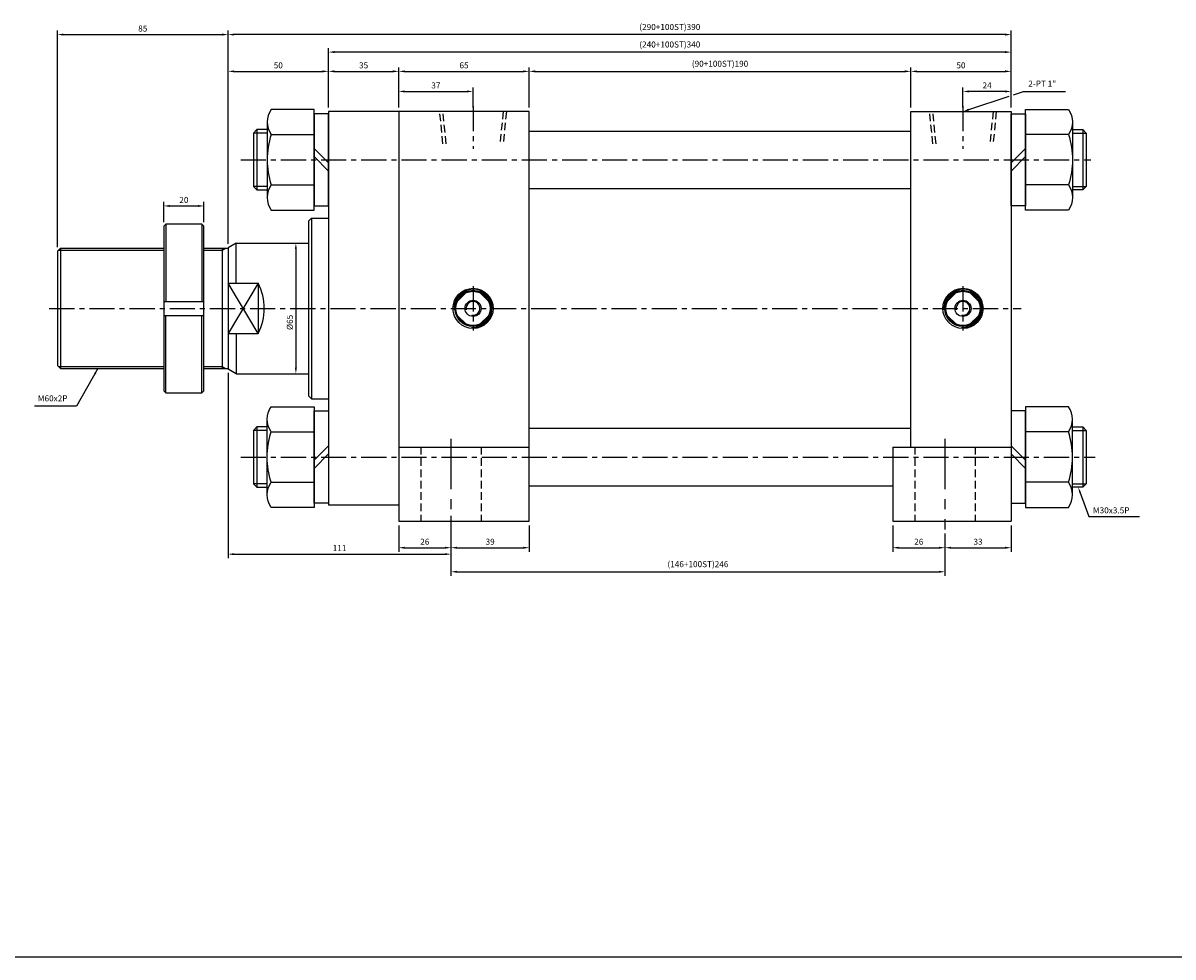
# Model space of a CAD drawing. Extents: x -819 to 6662, y -9482 to 1206.
# Drawn here: x 534 to 1107, y -2305 to -1840 of the extents above; entities that cross this region are included whole.
import ezdxf

# ---------------------------------------------------------------- set-up
doc = ezdxf.new("R2010")
doc.units = 0
doc.header["$LTSCALE"] = 10
doc.header["$MEASUREMENT"] = 0
for name, pattern in [('CENTER', [2, 1.25, -0.25, 0.25, -0.25]), ('CENTERX2', [4, 2.5, -0.5, 0.5, -0.5]), ('HIDDEN', [0.375, 0.25, -0.125])]:
    doc.linetypes.add(name, pattern=pattern)
doc.layers.get('DEFPOINTS').update_dxf_attribs({"linetype": 'CONTINUOUS'})
for name, color, linetype in [('CEN', 1, 'CENTERX2'), ('HID', 6, 'HIDDEN'), ('ML', 3, 'CONTINUOUS')]:
    doc.layers.add(name, color=color, linetype=linetype)
doc.styles.add('GHS', font='romans', dxfattribs={"bigfont": 'ghs'})
doc.dimstyles.get("Standard").update_dxf_attribs({"dimtxt": 0.18, "dimasz": 0.18, "dimexe": 0.18, "dimexo": 0.0625, "dimgap": 0.09, "dimtad": 0, "dimtih": 1, "dimtoh": 1, "dimdec": 4, "dimzin": 0, "dimdsep": 46, "dimtxsty": 'Standard', "dimcen": 0.09, "dimadec": 0, "dimazin": 0, "dimtfac": 1, "dimtdec": 4, "dimtofl": 0, "dimtmove": 0, "dimatfit": 3, "dimfxl": 0, "dimtolj": 1, "dimtzin": 0, "dimarcsym": 0})

# ---------------------------------------------------------------- blocks, each defined once
blk = doc.blocks.new('*D206')
at = {"layer": 'DEFPOINTS', "color": 0}
for p in [(758.06, -1873.7), (721.06, -1883.7), (758.06, -1883.7)]:
    blk.add_point(p, dxfattribs=at)
at = {"layer": 'ML', "color": 2, "lineweight": -2}
for p, q in [((721.06, -1881.7), (721.06, -1871.7)), ((758.06, -1881.7), (758.06, -1871.7)), ((724.06, -1873.7), (755.06, -1873.7))]:
    blk.add_line(p, q, dxfattribs=at)
at = {"layer": 'ML', "color": 2}
for points in [[(724.06, -1873.2), (724.06, -1874.2), (721.06, -1873.7)], [(755.06, -1873.2), (755.06, -1874.2), (758.06, -1873.7)]]:
    blk.add_solid(points, dxfattribs=at)
at = {"layer": 'ML', "color": 2, "insert": (739.56, -1870.7), "char_height": 3, "attachment_point": 5, "style": 'GHS'}
blk.add_mtext('\\A1;37', dxfattribs=at)
blk = doc.blocks.new('*D207')
at = {"layer": 'DEFPOINTS', "color": 0}
for p in [(1002.06, -1873.7), (1002.06, -1883.7), (1026.06, -1883.7)]:
    blk.add_point(p, dxfattribs=at)
at = {"layer": 'ML', "color": 2, "lineweight": -2}
for p, q in [((1002.06, -1881.7), (1002.06, -1871.7)), ((1026.06, -1881.7), (1026.06, -1871.7)), ((1023.06, -1873.7), (1005.06, -1873.7))]:
    blk.add_line(p, q, dxfattribs=at)
at = {"layer": 'ML', "color": 2}
for points in [[(1005.06, -1873.2), (1005.06, -1874.2), (1002.06, -1873.7)], [(1023.06, -1873.2), (1023.06, -1874.2), (1026.06, -1873.7)]]:
    blk.add_solid(points, dxfattribs=at)
at = {"layer": 'ML', "color": 2, "insert": (1014.06, -1870.7), "char_height": 3, "attachment_point": 5, "style": 'GHS'}
blk.add_mtext('\\A1;24', dxfattribs=at)
blk = doc.blocks.new('*D208')
at = {"layer": 'DEFPOINTS', "color": 0}
for p in [(721.06, -1863.7), (686.06, -1883.7), (721.06, -1883.7)]:
    blk.add_point(p, dxfattribs=at)
at = {"layer": 'ML', "color": 2, "lineweight": -2}
for p, q in [((686.06, -1881.7), (686.06, -1861.7)), ((689.06, -1863.7), (718.06, -1863.7)), ((721.06, -1881.7), (721.06, -1861.7))]:
    blk.add_line(p, q, dxfattribs=at)
at = {"layer": 'ML', "color": 2}
for points in [[(689.06, -1863.2), (689.06, -1864.2), (686.06, -1863.7)], [(718.06, -1863.2), (718.06, -1864.2), (721.06, -1863.7)]]:
    blk.add_solid(points, dxfattribs=at)
at = {"layer": 'ML', "color": 2, "insert": (703.56, -1860.7), "char_height": 3, "attachment_point": 5, "style": 'GHS'}
blk.add_mtext('\\A1;35', dxfattribs=at)
blk = doc.blocks.new('*D209')
at = {"layer": 'DEFPOINTS', "color": 0}
for p in [(786.06, -1863.7), (721.06, -1883.7), (786.06, -1883.7)]:
    blk.add_point(p, dxfattribs=at)
at = {"layer": 'ML', "color": 2, "lineweight": -2}
for p, q in [((721.06, -1881.7), (721.06, -1861.7)), ((724.06, -1863.7), (783.06, -1863.7)), ((786.06, -1881.7), (786.06, -1861.7))]:
    blk.add_line(p, q, dxfattribs=at)
at = {"layer": 'ML', "color": 2}
for points in [[(724.06, -1863.2), (724.06, -1864.2), (721.06, -1863.7)], [(783.06, -1863.2), (783.06, -1864.2), (786.06, -1863.7)]]:
    blk.add_solid(points, dxfattribs=at)
at = {"layer": 'ML', "color": 2, "insert": (753.56, -1860.7), "char_height": 3, "attachment_point": 5, "style": 'GHS'}
blk.add_mtext('\\A1;65', dxfattribs=at)
blk = doc.blocks.new('*D210')
at = {"layer": 'DEFPOINTS', "color": 0}
for p in [(976.06, -1863.7), (786.06, -1883.7), (976.06, -1883.7)]:
    blk.add_point(p, dxfattribs=at)
at = {"layer": 'ML', "color": 2, "lineweight": -2}
for p, q in [((786.06, -1881.7), (786.06, -1861.7)), ((789.06, -1863.7), (973.06, -1863.7)), ((976.06, -1881.7), (976.06, -1861.7))]:
    blk.add_line(p, q, dxfattribs=at)
at = {"layer": 'ML', "color": 2}
for points in [[(789.06, -1863.2), (789.06, -1864.2), (786.06, -1863.7)], [(973.06, -1863.2), (973.06, -1864.2), (976.06, -1863.7)]]:
    blk.add_solid(points, dxfattribs=at)
at = {"layer": 'ML', "color": 2, "insert": (881.06, -1859.91), "char_height": 3, "attachment_point": 5, "style": 'GHS'}
blk.add_mtext('\\A1;(90+100ST)190', dxfattribs=at)
blk = doc.blocks.new('*D211')
at = {"layer": 'DEFPOINTS', "color": 0}
for p in [(1026.06, -1863.7), (976.06, -1883.7), (1026.06, -1883.7)]:
    blk.add_point(p, dxfattribs=at)
at = {"layer": 'ML', "color": 2, "lineweight": -2}
for p, q in [((976.06, -1881.7), (976.06, -1861.7)), ((979.06, -1863.7), (1023.06, -1863.7)), ((1026.06, -1881.7), (1026.06, -1861.7))]:
    blk.add_line(p, q, dxfattribs=at)
at = {"layer": 'ML', "color": 2}
for points in [[(979.06, -1863.2), (979.06, -1864.2), (976.06, -1863.7)], [(1023.06, -1863.2), (1023.06, -1864.2), (1026.06, -1863.7)]]:
    blk.add_solid(points, dxfattribs=at)
at = {"layer": 'ML', "color": 2, "insert": (1001.06, -1860.7), "char_height": 3, "attachment_point": 5, "style": 'GHS'}
blk.add_mtext('\\A1;50', dxfattribs=at)
blk = doc.blocks.new('*D214')
at = {"layer": 'DEFPOINTS', "color": 0}
for p in [(686.06, -1863.7), (686.06, -1883.7), (636.06, -1951.51)]:
    blk.add_point(p, dxfattribs=at)
at = {"layer": 'ML', "color": 2, "lineweight": -2}
for p, q in [((636.06, -1949.51), (636.06, -1861.7)), ((639.06, -1863.7), (683.06, -1863.7)), ((686.06, -1881.7), (686.06, -1861.7))]:
    blk.add_line(p, q, dxfattribs=at)
at = {"layer": 'ML', "color": 2}
for points in [[(639.06, -1863.2), (639.06, -1864.2), (636.06, -1863.7)], [(683.06, -1863.2), (683.06, -1864.2), (686.06, -1863.7)]]:
    blk.add_solid(points, dxfattribs=at)
at = {"layer": 'ML', "color": 2, "insert": (661.06, -1860.7), "char_height": 3, "attachment_point": 5, "style": 'GHS'}
blk.add_mtext('\\A1;50', dxfattribs=at)
blk = doc.blocks.new('*D215')
at = {"layer": 'DEFPOINTS', "color": 0}
for p in [(636.06, -1845.39), (1026.06, -1883.7), (636.06, -1951.51)]:
    blk.add_point(p, dxfattribs=at)
at = {"layer": 'ML', "color": 2, "lineweight": -2}
for p, q in [((636.06, -1949.51), (636.06, -1843.39)), ((1026.06, -1881.7), (1026.06, -1843.39)), ((1023.06, -1845.39), (639.06, -1845.39))]:
    blk.add_line(p, q, dxfattribs=at)
at = {"layer": 'ML', "color": 2}
for points in [[(639.06, -1844.89), (639.06, -1845.89), (636.06, -1845.39)], [(1023.06, -1844.89), (1023.06, -1845.89), (1026.06, -1845.39)]]:
    blk.add_solid(points, dxfattribs=at)
at = {"layer": 'ML', "color": 2, "insert": (856.06, -1841.6), "char_height": 3, "attachment_point": 5, "style": 'GHS'}
blk.add_mtext('\\A1;(290+100ST)390', dxfattribs=at)
blk = doc.blocks.new('*D216')
at = {"layer": 'DEFPOINTS', "color": 0}
for p in [(624.04, -1930.7), (604.04, -1940.7), (624.04, -1940.7)]:
    blk.add_point(p, dxfattribs=at)
at = {"layer": 'ML', "color": 2, "lineweight": -2}
for p, q in [((604.04, -1938.7), (604.04, -1928.7)), ((624.04, -1938.7), (624.04, -1928.7)), ((607.04, -1930.7), (621.04, -1930.7))]:
    blk.add_line(p, q, dxfattribs=at)
at = {"layer": 'ML', "color": 2}
for points in [[(607.04, -1930.2), (607.04, -1931.2), (604.04, -1930.7)], [(621.04, -1930.2), (621.04, -1931.2), (624.04, -1930.7)]]:
    blk.add_solid(points, dxfattribs=at)
at = {"layer": 'ML', "color": 2, "insert": (614.04, -1927.7), "char_height": 3, "attachment_point": 5, "style": 'GHS'}
blk.add_mtext('\\A1;20', dxfattribs=at)
blk = doc.blocks.new('*D217')
at = {"layer": 'DEFPOINTS', "color": 0}
for p in [(686.06, -1854.1), (686.06, -1863.7), (1026.06, -1863.7)]:
    blk.add_point(p, dxfattribs=at)
at = {"layer": 'ML', "color": 2, "lineweight": -2}
for p, q in [((686.06, -1861.7), (686.06, -1852.1)), ((1023.06, -1854.1), (689.06, -1854.1)), ((1026.06, -1861.7), (1026.06, -1852.1))]:
    blk.add_line(p, q, dxfattribs=at)
at = {"layer": 'ML', "color": 2}
for points in [[(689.06, -1853.6), (689.06, -1854.6), (686.06, -1854.1)], [(1023.06, -1853.6), (1023.06, -1854.6), (1026.06, -1854.1)]]:
    blk.add_solid(points, dxfattribs=at)
at = {"layer": 'ML', "color": 2, "insert": (856.06, -1850.32), "char_height": 3, "attachment_point": 5, "style": 'GHS'}
blk.add_mtext('\\A1;(240+100ST)340', dxfattribs=at)
blk = doc.blocks.new('*D218')
at = {"layer": 'DEFPOINTS', "color": 0}
for p in [(636.06, -1845.39), (636.06, -1845.39), (551.06, -1953.2)]:
    blk.add_point(p, dxfattribs=at)
at = {"layer": 'ML', "color": 2, "lineweight": -2}
for p, q in [((551.06, -1951.2), (551.06, -1843.39)), ((554.06, -1845.39), (633.06, -1845.39))]:
    blk.add_line(p, q, dxfattribs=at)
at = {"layer": 'ML', "color": 2}
for points in [[(554.06, -1844.89), (554.06, -1845.89), (551.06, -1845.39)], [(633.06, -1844.89), (633.06, -1845.89), (636.06, -1845.39)]]:
    blk.add_solid(points, dxfattribs=at)
at = {"layer": 'ML', "color": 2, "insert": (593.56, -1842.39), "char_height": 3, "attachment_point": 5, "style": 'GHS'}
blk.add_mtext('\\A1;85', dxfattribs=at)
blk = doc.blocks.new('*D494')
at = {"layer": 'DEFPOINTS', "color": 0}
for p in [(721.06, -2087.7), (747.06, -2091.7), (747.06, -2100.84)]:
    blk.add_point(p, dxfattribs=at)
at = {"layer": 'ML', "color": 2, "lineweight": -2}
for p, q in [((721.06, -2089.7), (721.06, -2102.84)), ((747.06, -2093.7), (747.06, -2102.84)), ((724.06, -2100.84), (744.06, -2100.84))]:
    blk.add_line(p, q, dxfattribs=at)
at = {"layer": 'ML', "color": 2}
for points in [[(724.06, -2100.34), (724.06, -2101.34), (721.06, -2100.84)], [(744.06, -2100.34), (744.06, -2101.34), (747.06, -2100.84)]]:
    blk.add_solid(points, dxfattribs=at)
at = {"layer": 'ML', "color": 2, "insert": (734.06, -2097.84), "char_height": 3, "attachment_point": 5, "style": 'GHS'}
blk.add_mtext('\\A1;26', dxfattribs=at)
blk = doc.blocks.new('*D495')
at = {"layer": 'DEFPOINTS', "color": 0}
for p in [(786.06, -2087.7), (747.06, -2091.7), (786.06, -2100.84)]:
    blk.add_point(p, dxfattribs=at)
at = {"layer": 'ML', "color": 2, "lineweight": -2}
for p, q in [((786.06, -2089.7), (786.06, -2102.84)), ((747.06, -2093.7), (747.06, -2102.84)), ((750.06, -2100.84), (783.06, -2100.84))]:
    blk.add_line(p, q, dxfattribs=at)
at = {"layer": 'ML', "color": 2}
for points in [[(750.06, -2100.34), (750.06, -2101.34), (747.06, -2100.84)], [(783.06, -2100.34), (783.06, -2101.34), (786.06, -2100.84)]]:
    blk.add_solid(points, dxfattribs=at)
at = {"layer": 'ML', "color": 2, "insert": (766.56, -2097.84), "char_height": 3, "attachment_point": 5, "style": 'GHS'}
blk.add_mtext('\\A1;39', dxfattribs=at)
blk = doc.blocks.new('*D496')
at = {"layer": 'DEFPOINTS', "color": 0}
for p in [(967.06, -2087.7), (993.06, -2091.7), (993.06, -2100.84)]:
    blk.add_point(p, dxfattribs=at)
at = {"layer": 'ML', "color": 2, "lineweight": -2}
for p, q in [((967.06, -2089.7), (967.06, -2102.84)), ((993.06, -2093.7), (993.06, -2102.84)), ((970.06, -2100.84), (990.06, -2100.84))]:
    blk.add_line(p, q, dxfattribs=at)
at = {"layer": 'ML', "color": 2}
for points in [[(970.06, -2100.34), (970.06, -2101.34), (967.06, -2100.84)], [(990.06, -2100.34), (990.06, -2101.34), (993.06, -2100.84)]]:
    blk.add_solid(points, dxfattribs=at)
at = {"layer": 'ML', "color": 2, "insert": (980.06, -2097.84), "char_height": 3, "attachment_point": 5, "style": 'GHS'}
blk.add_mtext('\\A1;26', dxfattribs=at)
blk = doc.blocks.new('*D497')
at = {"layer": 'DEFPOINTS', "color": 0}
for p in [(1026.06, -2087.7), (993.06, -2091.7), (1026.06, -2100.84)]:
    blk.add_point(p, dxfattribs=at)
at = {"layer": 'ML', "color": 2, "lineweight": -2}
for p, q in [((1026.06, -2089.7), (1026.06, -2102.84)), ((993.06, -2093.7), (993.06, -2102.84)), ((996.06, -2100.84), (1023.06, -2100.84))]:
    blk.add_line(p, q, dxfattribs=at)
at = {"layer": 'ML', "color": 2}
for points in [[(996.06, -2100.34), (996.06, -2101.34), (993.06, -2100.84)], [(1023.06, -2100.34), (1023.06, -2101.34), (1026.06, -2100.84)]]:
    blk.add_solid(points, dxfattribs=at)
at = {"layer": 'ML', "color": 2, "insert": (1009.56, -2097.84), "char_height": 3, "attachment_point": 5, "style": 'GHS'}
blk.add_mtext('\\A1;33', dxfattribs=at)
blk = doc.blocks.new('*D498')
at = {"layer": 'DEFPOINTS', "color": 0}
for p in [(636.06, -2011.7), (747.06, -2082.93), (747.06, -2104.04)]:
    blk.add_point(p, dxfattribs=at)
at = {"layer": 'ML', "color": 2, "lineweight": -2}
for p, q in [((636.06, -2013.7), (636.06, -2106.04)), ((747.06, -2084.93), (747.06, -2106.04)), ((639.06, -2104.04), (744.06, -2104.04))]:
    blk.add_line(p, q, dxfattribs=at)
at = {"layer": 'ML', "color": 2}
for points in [[(639.06, -2103.54), (639.06, -2104.54), (636.06, -2104.04)], [(744.06, -2103.54), (744.06, -2104.54), (747.06, -2104.04)]]:
    blk.add_solid(points, dxfattribs=at)
at = {"layer": 'ML', "color": 2, "insert": (691.56, -2101.04), "char_height": 3, "attachment_point": 5, "style": 'GHS'}
blk.add_mtext('\\A1;111', dxfattribs=at)
blk = doc.blocks.new('*D499')
at = {"layer": 'DEFPOINTS', "color": 0}
for p in [(747.06, -2091.7), (993.06, -2091.7), (993.06, -2112.81)]:
    blk.add_point(p, dxfattribs=at)
at = {"layer": 'ML', "color": 2, "lineweight": -2}
for p, q in [((747.06, -2093.7), (747.06, -2114.81)), ((993.06, -2093.7), (993.06, -2114.81)), ((750.06, -2112.81), (990.06, -2112.81))]:
    blk.add_line(p, q, dxfattribs=at)
at = {"layer": 'ML', "color": 2}
for points in [[(750.06, -2112.31), (750.06, -2113.31), (747.06, -2112.81)], [(990.06, -2112.31), (990.06, -2113.31), (993.06, -2112.81)]]:
    blk.add_solid(points, dxfattribs=at)
at = {"layer": 'ML', "color": 2, "insert": (870.06, -2109.02), "char_height": 3, "attachment_point": 5, "style": 'GHS'}
blk.add_mtext('\\A1;(146+100ST)246', dxfattribs=at)

msp = doc.modelspace()

# ---------------------------------------------------------------- linework, layer by layer
at = {"layer": 'CEN', "color": 1, "linetype": 'CENTER', "ltscale": 2}
for p, q in [((747.059, -2046.7), (747.059, -2091.7)), ((993.059, -2046.7), (993.059, -2091.7))]:
    msp.add_line(p, q, dxfattribs=at)
at = {"layer": 'CEN', "color": 7, "linetype": 'Continuous', "ltscale": 2}
msp.add_line((967.059, -2050.7), (967.059, -2087.7), dxfattribs=at)
at = {"layer": 'HID', "color": 6, "linetype": 'HIDDEN', "ltscale": 1.5}
for p, q in [((732.059, -2050.7), (732.059, -2087.7)), ((762.059, -2050.7), (762.059, -2087.7)), ((978.059, -2050.7), (978.059, -2087.7)), ((1008.059, -2050.7), (1008.059, -2087.7))]:
    msp.add_line(p, q, dxfattribs=at)
at = {"layer": 'ML'}
for p, q in [((721.059, -1883.7), (686.059, -1883.7)), ((686.059, -1883.7), (686.059, -2079.7)), ((721.059, -1883.7), (721.059, -2087.7)), ((786.059, -1883.7), (721.059, -1883.7)), ((786.059, -2087.7), (786.059, -1883.7)), ((976.059, -2050.7), (976.059, -1883.7)), ((976.059, -1883.7), (1026.059, -1883.7)), ((1026.059, -1883.7), (1026.059, -2087.7)), ((655.562, -1888.9), (655.562, -1926.5)), ((1056.556, -1888.9), (1056.556, -1926.5)), ((650.421, -1892.7), (648.702, -1894.419)), ((648.702, -1894.419), (648.702, -1920.98)), ((655.562, -1892.7), (650.421, -1892.7)), ((650.421, -1892.7), (650.421, -1922.7)), ((657.501, -1895.167), (678.858, -1895.167)), ((1054.617, -1895.167), (1033.26, -1895.167)), ((1056.556, -1892.7), (1061.696, -1892.7)), ((1061.696, -1892.7), (1063.416, -1894.419)), ((1061.696, -1892.7), (1061.696, -1922.7)), ((1063.416, -1894.419), (1063.416, -1920.98)), ((678.858, -1902.063), (686.059, -1909.264)), ((678.858, -1906.136), (686.059, -1913.337)), ((1033.26, -1902.063), (1026.059, -1909.264)), ((1033.26, -1906.136), (1026.059, -1913.337)), ((648.702, -1920.98), (650.421, -1922.7)), ((650.421, -1922.7), (655.562, -1922.7)), ((657.501, -1920.233), (678.858, -1920.233)), ((1054.617, -1920.233), (1033.26, -1920.233)), ((1061.696, -1922.7), (1056.556, -1922.7)), ((1063.416, -1920.98), (1061.696, -1922.7)), ((604.041, -1940.7), (605.041, -1939.7)), ((604.041, -1940.7), (604.041, -2022.7)), ((623.041, -1939.7), (605.041, -1939.7)), ((605.041, -1939.7), (605.041, -1978.2)), ((623.041, -1939.7), (624.041, -1940.7)), ((623.041, -1939.7), (623.041, -1978.2)), ((624.041, -2022.7), (624.041, -1940.7)), ((676.059, -1938.2), (677.559, -1936.7)), ((676.059, -1938.2), (676.059, -2025.2)), ((677.559, -1936.7), (677.559, -2026.7)), ((551.059, -1953.2), (552.559, -1951.7)), ((552.559, -1951.7), (552.559, -2011.7)), ((633.059, -1951.7), (633.059, -2011.7)), ((640.059, -1949.2), (636.059, -1951.509)), ((636.059, -1951.509), (636.059, -2011.89)), ((640.059, -1969.2), (640.059, -1949.2)), ((551.059, -1953.2), (551.059, -2010.2)), ((636.059, -1969.2), (651.059, -1969.2)), ((651.059, -1969.2), (651.059, -1994.2)), ((754.433, -1974.012), (750.371, -1978.074)), ((761.685, -1974.012), (765.747, -1978.074)), ((998.433, -1974.012), (994.371, -1978.074)), ((1005.685, -1974.012), (1009.747, -1978.074)), ((604.041, -1978.2), (624.041, -1978.2)), ((604.041, -1985.2), (624.041, -1985.2)), ((605.041, -2023.7), (605.041, -1985.2)), ((623.041, -2023.7), (623.041, -1985.2)), ((750.371, -1985.326), (754.433, -1989.388)), ((765.747, -1985.326), (761.685, -1989.388)), ((994.371, -1985.326), (998.433, -1989.388)), ((1009.747, -1985.326), (1005.685, -1989.388)), ((636.059, -1994.2), (651.059, -1994.2)), ((640.059, -1994.2), (640.059, -2014.2)), ((551.059, -2010.2), (552.559, -2011.7)), ((640.059, -2014.2), (636.059, -2011.89)), ((604.041, -2022.7), (605.041, -2023.7)), ((605.041, -2023.7), (623.041, -2023.7)), ((623.041, -2023.7), (624.041, -2022.7)), ((676.059, -2025.2), (677.559, -2026.7)), ((655.562, -2074.5), (655.562, -2036.9)), ((1056.556, -2074.5), (1056.556, -2036.9)), ((650.421, -2040.7), (648.702, -2042.419)), ((648.702, -2042.419), (648.702, -2068.98)), ((655.562, -2040.7), (650.421, -2040.7)), ((650.421, -2040.7), (650.421, -2070.7)), ((657.501, -2043.167), (678.858, -2043.167)), ((1054.617, -2043.167), (1033.26, -2043.167)), ((1056.556, -2040.7), (1061.696, -2040.7)), ((1061.696, -2040.7), (1063.416, -2042.419)), ((1061.696, -2040.7), (1061.696, -2070.7)), ((1063.416, -2042.419), (1063.416, -2068.98)), ((678.858, -2057.264), (686.059, -2050.063)), ((1033.26, -2057.264), (1026.059, -2050.063)), ((678.858, -2061.337), (686.059, -2054.136)), ((721.059, -2050.7), (786.059, -2050.7)), ((967.059, -2050.7), (1026.059, -2050.7)), ((1033.26, -2061.337), (1026.059, -2054.136)), ((648.702, -2068.98), (650.421, -2070.7)), ((650.421, -2070.7), (655.562, -2070.7)), ((657.501, -2068.233), (678.858, -2068.233)), ((1054.617, -2068.233), (1033.26, -2068.233)), ((1061.696, -2070.7), (1056.556, -2070.7)), ((1063.416, -2068.98), (1061.696, -2070.7)), ((721.059, -2079.7), (686.059, -2079.7)), ((721.059, -2087.7), (786.059, -2087.7)), ((967.059, -2087.7), (1026.059, -2087.7)), ((-601.24, -2304.576), (6500.817, -2304.576))]:
    msp.add_line(p, q, dxfattribs=at)
at = {"layer": 'ML', "color": 6, "linetype": 'HIDDEN', "ltscale": 1.5}
for p, q in [((743.059, -1899.7), (741.459, -1883.7)), ((744.659, -1899.7), (743.059, -1883.7)), ((773.059, -1883.7), (771.459, -1899.7)), ((774.659, -1883.7), (773.059, -1899.7)), ((987.059, -1899.7), (985.459, -1883.7)), ((988.659, -1899.7), (987.059, -1883.7)), ((1017.059, -1883.7), (1015.459, -1899.7)), ((1018.659, -1883.7), (1017.059, -1899.7))]:
    msp.add_line(p, q, dxfattribs=at)
at = {"layer": 'ML', "color": 1, "linetype": 'CENTER'}
for p, q in [((758.059, -1880.997), (758.059, -1902.264)), ((1002.059, -1880.997), (1002.059, -1902.264)), ((642.38, -1907.7), (1065.71, -1907.7)), ((758.059, -1970.7), (758.059, -1992.7)), ((1002.059, -1970.7), (1002.059, -1992.7)), ((547.02, -1981.7), (1031.038, -1981.7)), ((642.38, -2055.7), (1067.95, -2055.7))]:
    msp.add_line(p, q, dxfattribs=at)
at = {"layer": 'ML', "color": 2}
for p, q in [((655.562, -1894.419), (648.702, -1894.419)), ((1056.556, -1894.419), (1063.416, -1894.419)), ((655.562, -1920.98), (648.702, -1920.98)), ((1056.556, -1920.98), (1063.416, -1920.98)), ((633.059, -1952.7), (634.791, -1951.7)), ((669.817, -1952.2), (669.817, -2011.2)), ((651.059, -1994.2), (636.059, -1969.2)), ((651.059, -1969.2), (636.059, -1994.2)), ((633.059, -2010.7), (634.791, -2011.7)), ((655.562, -2042.419), (648.702, -2042.419)), ((1056.556, -2042.419), (1063.416, -2042.419)), ((655.562, -2068.98), (648.702, -2068.98)), ((1056.556, -2068.98), (1063.416, -2068.98))]:
    msp.add_line(p, q, dxfattribs=at)
at = {"layer": 'ML', "color": 7, "linetype": 'Continuous'}
for p, q in [((786.059, -1893.404), (976.059, -1893.404)), ((786.059, -1921.995), (976.059, -1921.995)), ((677.559, -1936.7), (686.059, -1936.7)), ((552.559, -1951.7), (604.041, -1951.7)), ((624.041, -1951.7), (636.059, -1951.7)), ((640.059, -1949.2), (676.059, -1949.2)), ((552.559, -2011.7), (604.041, -2011.7)), ((624.041, -2011.7), (636.059, -2011.7)), ((640.059, -2014.2), (676.059, -2014.2)), ((677.559, -2026.7), (686.059, -2026.7)), ((786.059, -2041.404), (976.059, -2041.404)), ((786.059, -2069.995), (967.059, -2069.995))]:
    msp.add_line(p, q, dxfattribs=at)
at = {"layer": 'ML', "color": 2, "linetype": 'Continuous'}
for p, q in [((551.559, -1952.7), (604.041, -1952.7)), ((624.041, -1952.7), (633.059, -1952.7)), ((551.559, -2010.7), (604.041, -2010.7)), ((624.041, -2010.7), (633.059, -2010.7))]:
    msp.add_line(p, q, dxfattribs=at)
at = {"layer": 'ML', "color": 2}
for points in [[(1004.908, -1882.76), (1025.092, -1876.099)], [(1027.207, -1875.402), (1032.235, -1873.742), (1033.109, -1873.742), (1053.038, -1873.742)], [(1060.464, -2073.516), (1064.801, -2085.317), (1090.016, -2085.317)]]:
    msp.add_lwpolyline(points, dxfattribs=at)
at = {"layer": 'ML'}
for points in [[(678.858, -1882.634), (657.501, -1882.634, 0.3094011), (657.501, -1895.167, 0.1547005), (657.501, -1920.233, 0.3094011), (657.501, -1932.766), (678.858, -1932.766), (678.858, -1882.634)], [(1033.26, -1882.634), (1054.617, -1882.634, -0.3094011), (1054.617, -1895.167, -0.1547005), (1054.617, -1920.233, -0.3094011), (1054.617, -1932.766), (1033.26, -1932.766), (1033.26, -1882.634)], [(678.858, -2080.766), (657.501, -2080.766, -0.3094011), (657.501, -2068.233, -0.1547005), (657.501, -2043.167, -0.3094011), (657.501, -2030.634), (678.858, -2030.634), (678.858, -2080.766)], [(1033.26, -2080.766), (1054.617, -2080.766, 0.3094011), (1054.617, -2068.233, 0.1547005), (1054.617, -2043.167, 0.3094011), (1054.617, -2030.634), (1033.26, -2030.634), (1033.26, -2080.766)]]:
    msp.add_lwpolyline(points, format="xyb", dxfattribs=at)
for points in [[(686.059, -1930.626), (686.059, -1884.774), (678.858, -1884.774), (678.858, -1930.626), (686.059, -1930.626)], [(1026.059, -1930.626), (1026.059, -1884.774), (1033.26, -1884.774), (1033.26, -1930.626), (1026.059, -1930.626)], [(686.059, -2032.774), (686.059, -2078.626), (678.858, -2078.626), (678.858, -2032.774), (686.059, -2032.774)], [(1026.059, -2032.774), (1026.059, -2078.626), (1033.26, -2078.626), (1033.26, -2032.774), (1026.059, -2032.774)]]:
    msp.add_lwpolyline(points, dxfattribs=at)
for centre, radius in [((758.059, -1981.7), 10), ((758.059, -1981.7), 9), ((758.059, -1981.7), 8.5), ((1002.059, -1981.7), 10), ((1002.059, -1981.7), 9), ((1002.059, -1981.7), 8.5), ((758.059, -1981.7), 4), ((1002.059, -1981.7), 4)]:
    msp.add_circle(centre, radius, dxfattribs=at)
msp.add_arc((626.517, -1981.7), 27.542, 333.00853, 26.99147, dxfattribs=at)
at = {"layer": 'ML', "color": 2}
for centre, radius, start, end in [((758.059, -1981.7), 9.5, 265.52025, 184.4719), ((1002.059, -1981.7), 9.5, 265.52025, 184.4719), ((758.059, -1981.7), 3.459, 260.122, 191.55542), ((1002.059, -1981.7), 3.459, 260.122, 191.55542)]:
    msp.add_arc(centre, radius, start, end, dxfattribs=at)
for points in [[(1005.064, -1883.235), (1002.059, -1883.7), (1004.751, -1882.285)], [(669.317, -1952.2), (670.317, -1952.2), (669.817, -1949.2)], [(669.317, -2011.2), (670.317, -2011.2), (669.817, -2014.2)], [(1059.994, -2073.688), (1059.429, -2070.7), (1060.933, -2073.343)]]:
    msp.add_solid(points, dxfattribs=at)

# ---------------------------------------------------------------- texts
at = {"layer": 'ML', "color": 2, "style": 'GHS'}
msp.add_text('M30x3.5P', height=3, dxfattribs=at).set_placement((1066.802, -2083.741))
at = {"layer": 'ML', "color": 2, "char_height": 3, "style": 'GHS'}
for s, insert, attachment_point in [('2-PT 1"', (1034.609, -1872.242), 7), ('M60x2P', (556.084, -2028.94), 9)]:
    msp.add_mtext(s, dxfattribs=dict(at, insert=insert, attachment_point=attachment_point))
at = {"layer": 'ML', "color": 2, "insert": (666.817, -1988.678), "char_height": 3, "attachment_point": 5, "rotation": 90, "style": 'GHS'}
msp.add_mtext('\\A1;%%c65', dxfattribs=at)

# ---------------------------------------------------------------- dimensions: what is measured, and where the dimension line sits
at = {"layer": 'ML'}
for base, p1, p2, override, picture, middle in [((636.059, -1845.385), (551.059, -1953.2), (636.059, -1845.385), {"dimtxt": 3, "dimasz": 3, "dimexe": 2, "dimexo": 2, "dimgap": 1.5, "dimtad": 1, "dimtih": 0, "dimdec": 2, "dimzin": 8, "dimtxsty": 'GHS', "dimclrd": 2, "dimclre": 2, "dimclrt": 2, "dimadec": 2, "dimtp": 0.1, "dimtm": 0.2, "dimtfac": 0.666667, "dimtdec": 2, "dimtofl": 1, "dimtvp": 2}, '*D218', (593.559, -1842.385)), ((686.059, -1863.7), (636.059, -1951.509), (686.059, -1883.7), {"dimtxt": 3, "dimasz": 3, "dimexe": 2, "dimexo": 2, "dimgap": 1.5, "dimtad": 1, "dimtih": 0, "dimdec": 2, "dimzin": 8, "dimtxsty": 'GHS', "dimclrd": 2, "dimclre": 2, "dimclrt": 2, "dimadec": 2, "dimtp": 0.1, "dimtm": 0.2, "dimtfac": 0.666667, "dimtdec": 2, "dimtofl": 1, "dimtvp": 2}, '*D214', (661.059, -1860.7)), ((721.059, -1863.7), (686.059, -1883.7), (721.059, -1883.7), {"dimtxt": 3, "dimasz": 3, "dimexe": 2, "dimexo": 2, "dimgap": 1.5, "dimtad": 1, "dimtih": 0, "dimdec": 2, "dimzin": 8, "dimtxsty": 'GHS', "dimclrd": 2, "dimclre": 2, "dimclrt": 2, "dimadec": 2, "dimtp": 0.1, "dimtm": 0.2, "dimtfac": 0.666667, "dimtdec": 2, "dimtofl": 1, "dimtmove": 1, "dimtvp": 2}, '*D208', (703.559, -1860.7)), ((786.059, -1863.7), (721.059, -1883.7), (786.059, -1883.7), {"dimtxt": 3, "dimasz": 3, "dimexe": 2, "dimexo": 2, "dimgap": 1.5, "dimtad": 1, "dimtih": 0, "dimdec": 2, "dimzin": 8, "dimtxsty": 'GHS', "dimclrd": 2, "dimclre": 2, "dimclrt": 2, "dimadec": 2, "dimtp": 0.1, "dimtm": 0.2, "dimtfac": 0.666667, "dimtdec": 2, "dimtofl": 1, "dimtmove": 1, "dimtvp": 2}, '*D209', (753.559, -1860.7)), ((1026.059, -1863.7), (976.059, -1883.7), (1026.059, -1883.7), {"dimtxt": 3, "dimasz": 3, "dimexe": 2, "dimexo": 2, "dimgap": 1.5, "dimtad": 1, "dimtih": 0, "dimdec": 2, "dimzin": 8, "dimtxsty": 'GHS', "dimclrd": 2, "dimclre": 2, "dimclrt": 2, "dimadec": 2, "dimtp": 0.1, "dimtm": 0.2, "dimtfac": 0.666667, "dimtdec": 2, "dimtofl": 1, "dimtmove": 1, "dimtvp": 2}, '*D211', (1001.059, -1860.7)), ((758.059, -1873.7), (721.059, -1883.7), (758.059, -1883.7), {"dimtxt": 3, "dimasz": 3, "dimexe": 2, "dimexo": 2, "dimgap": 1.5, "dimtad": 1, "dimtih": 0, "dimdec": 2, "dimzin": 8, "dimtxsty": 'GHS', "dimclrd": 2, "dimclre": 2, "dimclrt": 2, "dimadec": 2, "dimtp": 0.1, "dimtm": 0.2, "dimtfac": 0.666667, "dimtdec": 2, "dimtofl": 1, "dimtvp": 2}, '*D206', (739.559, -1870.7)), ((1002.059, -1873.7), (1026.059, -1883.7), (1002.059, -1883.7), {"dimtxt": 3, "dimasz": 3, "dimexe": 2, "dimexo": 2, "dimgap": 1.5, "dimtad": 1, "dimtih": 0, "dimdec": 2, "dimzin": 8, "dimtxsty": 'GHS', "dimclrd": 2, "dimclre": 2, "dimclrt": 2, "dimadec": 2, "dimtp": 0.1, "dimtm": 0.2, "dimtfac": 0.666667, "dimtdec": 2, "dimtofl": 1, "dimtvp": 2}, '*D207', (1014.059, -1870.7)), ((624.041, -1930.7), (604.041, -1940.7), (624.041, -1940.7), {"dimtxt": 3, "dimasz": 3, "dimexe": 2, "dimexo": 2, "dimgap": 1.5, "dimtad": 1, "dimtih": 0, "dimdec": 2, "dimzin": 8, "dimtxsty": 'GHS', "dimclrd": 2, "dimclre": 2, "dimclrt": 2, "dimadec": 2, "dimtp": 0.1, "dimtm": 0.2, "dimtfac": 0.666667, "dimtdec": 2, "dimtofl": 1, "dimtvp": 2}, '*D216', (614.041, -1927.7)), ((747.059, -2104.04), (636.059, -2011.7), (747.059, -2082.932), {"dimtxt": 3, "dimasz": 3, "dimexe": 2, "dimexo": 2, "dimgap": 1.5, "dimtad": 1, "dimtih": 0, "dimdec": 2, "dimzin": 8, "dimtxsty": 'GHS', "dimclrd": 2, "dimclre": 2, "dimclrt": 2, "dimadec": 2, "dimtp": 0.1, "dimtm": 0.2, "dimtfac": 0.666667, "dimtdec": 2, "dimtofl": 1, "dimtvp": 2}, '*D498', (691.559, -2101.04)), ((747.059, -2100.843), (721.059, -2087.7), (747.059, -2091.7), {"dimtxt": 3, "dimasz": 3, "dimexe": 2, "dimexo": 2, "dimgap": 1.5, "dimtad": 1, "dimtih": 0, "dimdec": 2, "dimzin": 8, "dimtxsty": 'GHS', "dimclrd": 2, "dimclre": 2, "dimclrt": 2, "dimadec": 2, "dimtp": 0.1, "dimtm": 0.2, "dimtfac": 0.666667, "dimtdec": 2, "dimtofl": 1, "dimtvp": 2}, '*D494', (734.059, -2097.843)), ((786.059, -2100.843), (747.059, -2091.7), (786.059, -2087.7), {"dimtxt": 3, "dimasz": 3, "dimexe": 2, "dimexo": 2, "dimgap": 1.5, "dimtad": 1, "dimtih": 0, "dimdec": 2, "dimzin": 8, "dimtxsty": 'GHS', "dimclrd": 2, "dimclre": 2, "dimclrt": 2, "dimadec": 2, "dimtp": 0.1, "dimtm": 0.2, "dimtfac": 0.666667, "dimtdec": 2, "dimtofl": 1, "dimtmove": 1, "dimtvp": 2}, '*D495', (766.559, -2097.843)), ((993.059, -2100.843), (967.059, -2087.7), (993.059, -2091.7), {"dimtxt": 3, "dimasz": 3, "dimexe": 2, "dimexo": 2, "dimgap": 1.5, "dimtad": 1, "dimtih": 0, "dimdec": 2, "dimzin": 8, "dimtxsty": 'GHS', "dimclrd": 2, "dimclre": 2, "dimclrt": 2, "dimadec": 2, "dimtp": 0.1, "dimtm": 0.2, "dimtfac": 0.666667, "dimtdec": 2, "dimtofl": 1, "dimtvp": 2}, '*D496', (980.059, -2097.843)), ((1026.059, -2100.843), (993.059, -2091.7), (1026.059, -2087.7), {"dimtxt": 3, "dimasz": 3, "dimexe": 2, "dimexo": 2, "dimgap": 1.5, "dimtad": 1, "dimtih": 0, "dimdec": 2, "dimzin": 8, "dimtxsty": 'GHS', "dimclrd": 2, "dimclre": 2, "dimclrt": 2, "dimadec": 2, "dimtp": 0.1, "dimtm": 0.2, "dimtfac": 0.666667, "dimtdec": 2, "dimtofl": 1, "dimtmove": 1, "dimtvp": 2}, '*D497', (1009.559, -2097.843))]:
    dim = msp.add_linear_dim(base=base, p1=p1, p2=p2, dimstyle='Standard', override=override, dxfattribs=at)
    dim.commit()
    dim.dimension.update_dxf_attribs({"geometry": picture, "text_midpoint": middle})
dim = msp.add_linear_dim(base=(636.059, -1845.385), p1=(1026.059, -1883.7), p2=(636.059, -1951.509), text='(290+100ST)390', dimstyle='Standard', override={"dimtxt": 3, "dimasz": 3, "dimexe": 2, "dimexo": 2, "dimgap": 1.5, "dimtad": 1, "dimtih": 0, "dimdec": 2, "dimzin": 8, "dimtxsty": 'GHS', "dimclrd": 2, "dimclre": 2, "dimclrt": 2, "dimadec": 2, "dimtp": 0.1, "dimtm": 0.2, "dimtfac": 0.666667, "dimtdec": 2, "dimtofl": 1, "dimtvp": 2}, dxfattribs=at)
dim.commit()
dim.dimension.update_dxf_attribs({"geometry": '*D215', "text_midpoint": (856.059, -1845.385), "dimtype": 160})
for base, p1, p2, text, override, picture, middle in [((686.059, -1854.101), (1026.059, -1863.7), (686.059, -1863.7), '(240+100ST)<>', {"dimtxt": 3, "dimasz": 3, "dimexe": 2, "dimexo": 2, "dimgap": 1.5, "dimtad": 1, "dimtih": 0, "dimdec": 2, "dimzin": 8, "dimtxsty": 'GHS', "dimclrd": 2, "dimclre": 2, "dimclrt": 2, "dimadec": 2, "dimtp": 0.1, "dimtm": 0.2, "dimtfac": 0.666667, "dimtdec": 2, "dimtofl": 1, "dimtvp": 2}, '*D217', (856.059, -1850.315)), ((976.059, -1863.7), (786.059, -1883.7), (976.059, -1883.7), '(90+100ST)190', {"dimtxt": 3, "dimasz": 3, "dimexe": 2, "dimexo": 2, "dimgap": 1.5, "dimtad": 1, "dimtih": 0, "dimdec": 2, "dimzin": 8, "dimtxsty": 'GHS', "dimclrd": 2, "dimclre": 2, "dimclrt": 2, "dimadec": 2, "dimtp": 0.1, "dimtm": 0.2, "dimtfac": 0.666667, "dimtdec": 2, "dimtofl": 1, "dimtmove": 1, "dimtvp": 2}, '*D210', (881.059, -1859.914)), ((993.059, -2112.808), (747.059, -2091.7), (993.059, -2091.7), '(146+100ST)<>', {"dimtxt": 3, "dimasz": 3, "dimexe": 2, "dimexo": 2, "dimgap": 1.5, "dimtad": 1, "dimtih": 0, "dimdec": 2, "dimzin": 8, "dimtxsty": 'GHS', "dimclrd": 2, "dimclre": 2, "dimclrt": 2, "dimadec": 2, "dimtp": 0.1, "dimtm": 0.2, "dimtfac": 0.666667, "dimtdec": 2, "dimtofl": 1, "dimtmove": 1, "dimtvp": 2}, '*D499', (870.059, -2109.022))]:
    dim = msp.add_linear_dim(base=base, p1=p1, p2=p2, text=text, dimstyle='Standard', override=override, dxfattribs=at)
    dim.commit()
    dim.dimension.update_dxf_attribs({"geometry": picture, "text_midpoint": middle})

# ---------------------------------------------------------------- leaders
at = {"layer": 'ML', "annotation_type": 0, "has_hookline": 1, "hookline_direction": 1, "text_width": 16.429}
msp.add_leader([(571.205, -2011.7), (560.503, -2030.44), (557.584, -2030.44)], dimstyle='Standard', override={"dimtxt": 3, "dimasz": 3, "dimexe": 2, "dimexo": 2, "dimgap": 1.5, "dimtad": 1, "dimtih": 0, "dimdec": 2, "dimzin": 8, "dimtxsty": 'GHS', "dimclrd": 2, "dimclre": 2, "dimclrt": 2, "dimadec": 2, "dimtp": 0.1, "dimtm": 0.2, "dimtfac": 0.666667, "dimtdec": 2, "dimtofl": 1, "dimtvp": 2}, dxfattribs=at)

doc.saveas('drawing.dxf')
